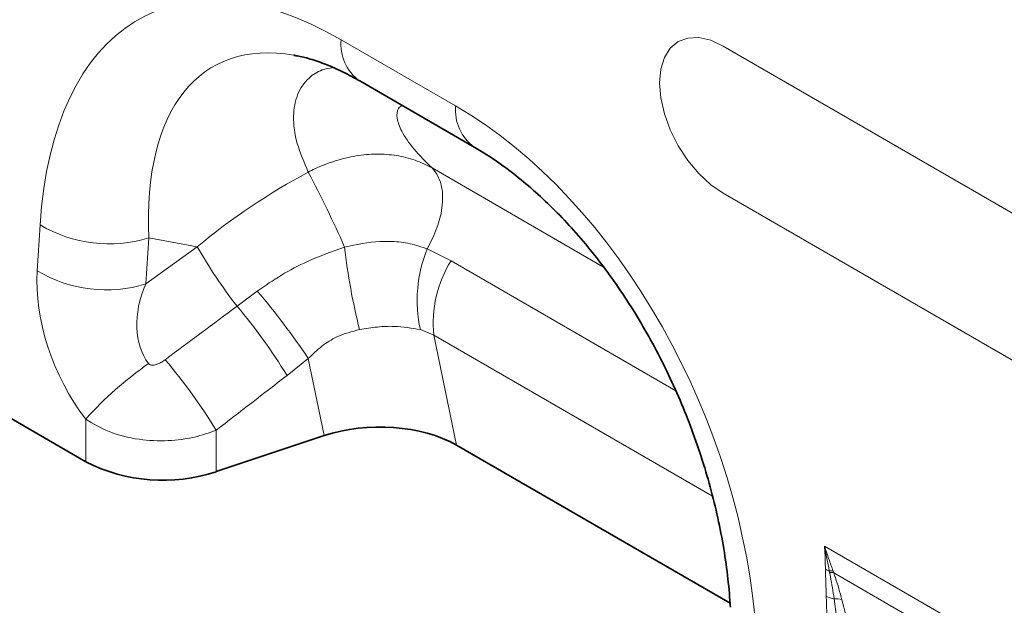
# Model space of a CAD drawing. Units: millimetres. Extents: x 15 to 416, y 5 to 292.
# Drawn here: x 342 to 364, y 187 to 200 of the extents above; entities that cross this region are included whole.
import ezdxf

# ---------------------------------------------------------------- set-up
doc = ezdxf.new("R2010")
doc.units = ezdxf.units.MM

msp = doc.modelspace()

# ---------------------------------------------------------------- linework, layer by layer
at = {"color": 8, "linetype": 'Continuous', "lineweight": 18}
for p, q in [((349.6299, 199.2197), (352.1751, 197.7504)), ((366.6003, 194.1795), (358.115, 199.078)), ((351.6504, 196.3738), (355.4579, 194.1757)), ((358.115, 195.8118), (366.6003, 190.9134)), ((342.8847, 194.092), (342.9487, 195.1121)), ((345.3596, 194.8205), (345.2956, 193.8004)), ((346.4368, 194.6265), (345.3596, 194.8205)), ((345.2956, 193.8004), (346.4368, 194.6265)), ((351.546, 194.5808), (352.0717, 194.3146)), ((352.0717, 194.3146), (357.063, 191.4332)), ((347.3213, 193.3095), (347.7709, 193.6415)), ((351.688, 192.6652), (351.3907, 192.7885)), ((357.8768, 189.0924), (351.688, 192.6652)), ((351.688, 192.6652), (352.1934, 190.223)), ((348.9028, 192.144), (348.4303, 191.7714)), ((349.2563, 190.4361), (348.9028, 192.144)), ((343.9606, 189.8568), (343.9606, 190.8002)), ((346.8576, 190.555), (346.8576, 189.6366)), ((360.3638, 187.9873), (364.3514, 185.6853)), ((360.4782, 187.3986), (360.471, 187.4361)), ((360.556, 187.4301), (360.5695, 187.3935)), ((364.1901, 185.3034), (360.5695, 187.3935))]:
    msp.add_line(p, q, dxfattribs=at)
at = {"color": 7, "linetype": 'Continuous', "lineweight": 35}
for p, q in [((350.0442, 198.304), (352.5893, 196.8347)), ((334.9341, 195.0677), (343.9606, 189.8568)), ((349.2563, 190.4361), (346.8576, 189.6366)), ((352.1934, 190.223), (358.268, 186.7162))]:
    msp.add_line(p, q, dxfattribs=at)
at = {"color": 8, "linetype": 'Continuous', "lineweight": 18, "flags": 128}
for points in [[(358.115, 199.078), (357.8391, 199.2059), (357.5738, 199.2661), (357.3293, 199.2563), (357.115, 199.177), (356.9391, 199.031), (356.8084, 198.8241), (356.7279, 198.5642), (356.7008, 198.2613), (356.7279, 197.927), (356.8084, 197.5742), (356.9391, 197.2164), (357.115, 196.8674), (357.3293, 196.5406), (357.5738, 196.2486), (357.8391, 196.0025), (358.115, 195.8118)], [(351.546, 194.5808), (351.6792, 194.8382), (351.7819, 195.1029), (351.8508, 195.3661), (351.8836, 195.6192), (351.8792, 195.8537), (351.8378, 196.0621), (351.7606, 196.2374), (351.6504, 196.3738)]]:
    msp.add_lwpolyline(points, dxfattribs=at)
at = {"color": 8, "linetype": 'Continuous', "lineweight": 18}
for centre, radius, start, end in [((350.636, 199.1234), 1.0107, 174.52934, 234.15848), ((353.1821, 197.6542), 1.0117, 174.54383, 233.98575), ((323.2429, 182.8145), 28.9797, 24.03552, 27.69116), ((344.4811, 197.6699), 2.9817, 239.07291, 287.13414), ((355.9425, 200.055), 10.9465, 209.7299, 218.04088), ((363.2439, 196.1316), 13.6183, 186.38113, 194.20025), ((354.3372, 193.4362), 3.0169, 157.70273, 192.39697), ((354.3074, 192.9251), 2.6323, 148.13793, 185.6666), ((344.4171, 196.6498), 2.9817, 239.07291, 287.13414), ((336.0878, 183.6339), 15.3833, 33.5872, 40.58305), ((337.1602, 184.8149), 13.2441, 31.68544, 39.89569), ((350.0263, 185.3515), 8.1536, 124.93774, 138.06752), ((335.575, 183.6011), 13.2535, 31.64697, 40.00364), ((360.6037, 187.8697), 0.4534, 241.12716, 252.98899), ((360.4851, 187.0325), 0.4038, 79.88819, 92.00084), ((360.5013, 186.9906), 0.4086, 80.38292, 93.23844), ((360.6453, 187.3326), 0.5199, 242.15704, 262.51643), ((360.6031, 186.3471), 0.4707, 71.65524, 93.10128)]:
    msp.add_arc(centre, radius, start, end, dxfattribs=at)
at = {"color": 7, "linetype": 'Continuous', "lineweight": 35}
msp.add_arc((345.6721, 193.2069), 3.762, 242.93848, 288.36912, dxfattribs=at)
at = {"color": 8, "linetype": 'Continuous', "lineweight": 18}
for centre, major_axis, ratio, start_param, end_param in [((350.4691, 188.9295), (-5.1186, 10.853), 0.5105004, 5.6488248, 7.030738), ((351.8833, 189.7459), (-5.0932, 8.8759), 0.4607687, 5.9190487, 7.0098559), ((351.3359, 188.4291), (-4.1459, 9.9347), 0.6342914, 4.2078635, 5.5897767), ((350.9245, 189.9186), (7.8708, 5.8287), 0.6612281, 1.3481565, 1.6530447), ((345.536, 192.7182), (-1.6142, 3.2498), 0.6500267, 0.844451, 1.8548536), ((346.9502, 193.5346), (1.4307, 1.6715), 0.7081827, 1.9792959, 2.9896986), ((293.8106, 155.0697), (102.2917, 75.4246), 0.0090004, 5.2380611, 5.2562455), ((294.8106, 154.0698), (101.3333, 76.4624), 0.0202455, 5.2364447, 5.2546291)]:
    msp.add_ellipse(centre, major_axis=major_axis, ratio=ratio, start_param=start_param, end_param=end_param, dxfattribs=at)
at = {"color": 7, "linetype": 'Continuous', "lineweight": 35}
for centre, major_axis, ratio, start_param, end_param in [((351.8833, 189.7459), (-5.0932, 8.8759), 0.4607687, 5.913587, 5.9190487), ((350.4563, 189.2362), (2.4297, 0.0294), 0.5724625, 0.7673414, 2.0804068)]:
    msp.add_ellipse(centre, major_axis=major_axis, ratio=ratio, start_param=start_param, end_param=end_param, dxfattribs=at)
for points, knots in [([(348.5918, 198.8713), (348.6802, 198.8546), (348.8697, 198.8188), (349.2063, 198.7096), (349.5764, 198.5545), (349.8614, 198.4085), (350.0173, 198.3194), (350.0442, 198.304)], [0, 0, 0, 0, 0.2176802, 0.4667469, 0.7146883, 0.9506937, 1, 1, 1, 1]), ([(352.5893, 196.8347), (352.6632, 196.791), (352.8793, 196.663), (353.2441, 196.4153), (353.6801, 196.0774), (354.1131, 195.6964), (354.5397, 195.2749), (354.9565, 194.8146), (355.3606, 194.3179), (355.7491, 193.7874), (356.1192, 193.2255), (356.4682, 192.6352), (356.7937, 192.0195), (357.0931, 191.3819), (357.3639, 190.7261), (357.6041, 190.0562), (357.8113, 189.3765), (357.9837, 188.692), (358.1198, 188.0076), (358.2165, 187.3399), (358.2584, 186.8839), (358.2725, 186.6525), (358.2739, 186.6284)], [0, 0, 0, 0, 0.0262218, 0.0767006, 0.1267127, 0.1764615, 0.2261697, 0.2760042, 0.3261251, 0.3767089, 0.4279174, 0.4798973, 0.5327774, 0.5866669, 0.6416526, 0.6977963, 0.7551335, 0.8136715, 0.8733894, 0.9342382, 0.9931747, 1, 1, 1, 1])]:
    msp.add_open_spline(points, degree=3, knots=knots, dxfattribs=at)
at = {"color": 8, "linetype": 'Continuous', "lineweight": 18}
for points, knots in [([(348.9035, 196.2815), (348.8104, 196.4961), (348.6227, 196.9288), (348.5508, 197.5157), (348.6371, 198.0162), (348.8718, 198.3548), (349.1558, 198.5495), (349.3707, 198.5859), (349.4535, 198.6)], [0, 0, 0, 0, 0.2009633, 0.4052388, 0.5881504, 0.7755091, 0.9134304, 1, 1, 1, 1]), ([(350.9823, 197.7625), (350.9548, 197.7422), (350.8688, 197.6785), (350.8607, 197.4827), (350.9703, 197.1742), (351.2273, 196.795), (351.5093, 196.5143), (351.6504, 196.3738)], [0, 0, 0, 0, 0.0943725, 0.2951589, 0.496372, 0.7480012, 1, 1, 1, 1]), ([(348.9035, 196.2815), (348.9523, 196.3064), (349.147, 196.4054), (349.501, 196.5418), (349.9633, 196.6528), (350.4222, 196.6919), (350.8648, 196.6596), (351.2832, 196.5593), (351.528, 196.4356), (351.6504, 196.3738)], [0, 0, 0, 0, 0.0529108, 0.2108899, 0.3688657, 0.5264042, 0.6839407, 0.8419702, 1, 1, 1, 1]), ([(347.7709, 193.6415), (347.947, 193.7627), (348.3014, 194.0064), (348.9468, 194.3488), (349.4306, 194.5195), (349.7099, 194.618)], [0, 0, 0, 0, 0.2947162, 0.5929446, 1, 1, 1, 1]), ([(349.7099, 194.618), (349.973, 194.6737), (350.3269, 194.7485), (350.8103, 194.7456), (351.175, 194.7056), (351.4209, 194.6229), (351.546, 194.5808)], [0, 0, 0, 0, 0.4014295, 0.539956, 0.7661363, 1, 1, 1, 1]), ([(351.3907, 192.7885), (351.2028, 192.8208), (350.9044, 192.872), (350.4362, 192.8529), (350.1744, 192.8117), (350.0416, 192.7908)], [0, 0, 0, 0, 0.45604819, 0.72418517, 1, 1, 1, 1]), ([(350.0416, 192.7908), (349.87, 192.7453), (349.5719, 192.6661), (349.1909, 192.4266), (349, 192.2394), (348.9028, 192.144)], [0, 0, 0, 0, 0.3997909, 0.6944114, 1, 1, 1, 1]), ([(345.3569, 192.0356), (345.3639, 192.0282), (345.3769, 192.0143), (345.4067, 192.0017), (345.441, 191.997), (345.4958, 192.0017), (345.5671, 192.0246), (345.6499, 192.0666), (345.7016, 192.1029), (345.7272, 192.1209)], [0, 0, 0, 0, 0.0747962, 0.1391836, 0.2318836, 0.3245576, 0.5379019, 0.7711035, 1, 1, 1, 1]), ([(346.8576, 190.555), (346.6991, 190.4996), (346.3628, 190.3819), (345.7726, 190.307), (345.1183, 190.3368), (344.4738, 190.4949), (344.1263, 190.7016), (343.9606, 190.8002)], [0, 0, 0, 0, 0.1688745, 0.3583813, 0.5637317, 0.7919709, 1, 1, 1, 1]), ([(360.3847, 187.4726), (360.3816, 187.6098), (360.3778, 187.7778), (360.3664, 187.9517), (360.364, 187.9853), (360.3638, 187.9873)], [0, 0, 0, 0, 0.8071066, 0.988464, 1, 1, 1, 1]), ([(360.3638, 187.9873), (360.3645, 187.9852), (360.3968, 187.8875), (360.4599, 187.699), (360.5244, 187.5187), (360.556, 187.4301)], [0, 0, 0, 0, 0.0111075, 0.5141354, 1, 1, 1, 1]), ([(360.471, 187.4361), (360.4535, 187.5274), (360.4193, 187.7063), (360.3829, 187.8922), (360.3643, 187.9852), (360.3638, 187.9873)], [0, 0, 0, 0, 0.5039418, 0.9885934, 1, 1, 1, 1]), ([(360.4025, 186.8729), (360.4009, 186.9449), (360.3975, 187.0911), (360.389, 187.2924), (360.386, 187.4197), (360.3847, 187.4726)], [0, 0, 0, 0, 0.36133028, 0.73415823, 1, 1, 1, 1]), ([(360.5776, 186.8171), (360.5523, 186.9801), (360.5223, 187.1726), (360.484, 187.3686), (360.4782, 187.3986)], [0, 0, 0, 0, 0.84696821, 1, 1, 1, 1]), ([(360.5695, 187.3935), (360.5821, 187.358), (360.6536, 187.1554), (360.7071, 186.9573), (360.7512, 186.7939)], [0, 0, 0, 0, 0.17495169, 1, 1, 1, 1]), ([(360.4967, 185.2703), (360.4778, 185.498), (360.4328, 186.0389), (360.4136, 186.567), (360.4025, 186.8729)], [0, 0, 0, 0, 0.4208598, 1, 1, 1, 1]), ([(360.8172, 185.2309), (360.7808, 185.4562), (360.6951, 185.9874), (360.6205, 186.5139), (360.5776, 186.8171)], [0, 0, 0, 0, 0.4241593, 1, 1, 1, 1]), ([(360.7512, 186.7939), (360.861, 186.3489), (360.9902, 185.8253), (361.1171, 185.3025), (361.1362, 185.2239)], [0, 0, 0, 0, 0.84970789, 1, 1, 1, 1])]:
    msp.add_open_spline(points, degree=3, knots=knots, dxfattribs=at)

doc.saveas('drawing.dxf')
